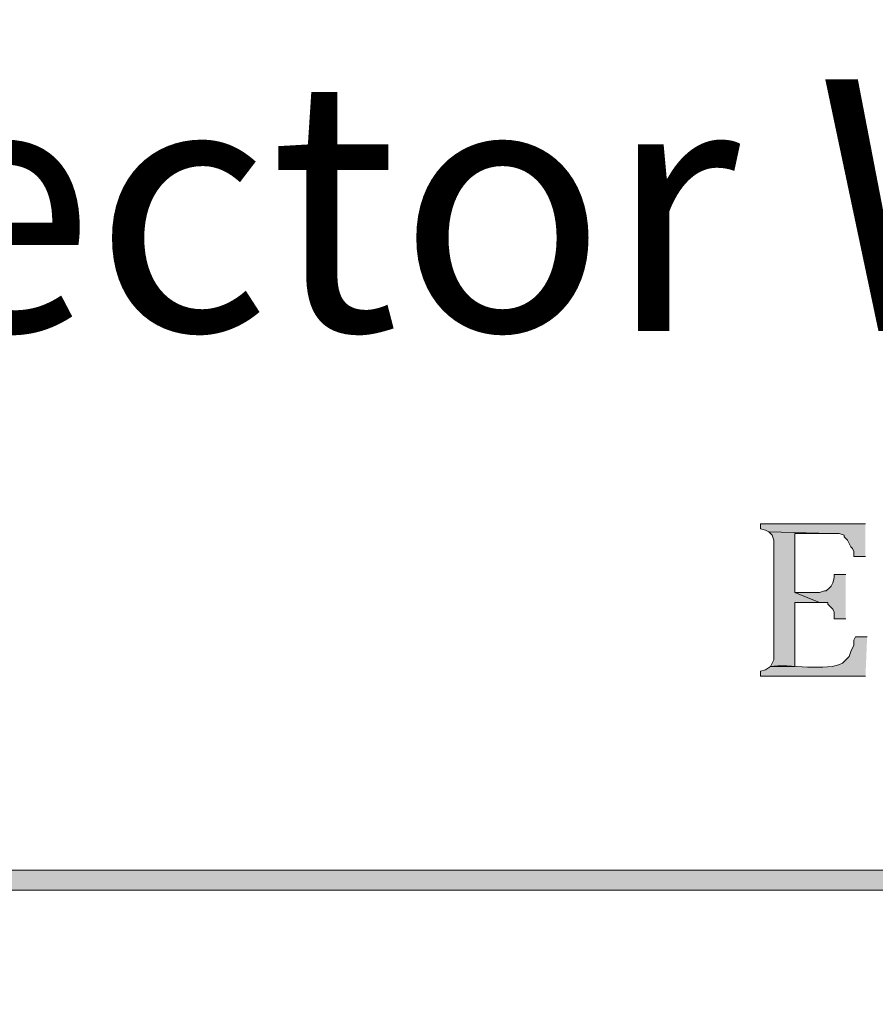
# Model space of a CAD drawing. Units: inches. Extents: x 7 to 205, y 5 to 291.
# Drawn here: x 44 to 56, y 18 to 31 of the extents above; entities that cross this region are included whole.
import ezdxf

# ---------------------------------------------------------------- set-up
doc = ezdxf.new("R2010")
doc.units = ezdxf.units.IN
doc.header["$MEASUREMENT"] = 0
doc.layers.add('Layer 1', color=7, linetype='Continuous')

msp = doc.modelspace()

# ---------------------------------------------------------------- hatches: boundary and pattern name
at = {"layer": 'Layer 1', "true_color": 0xffffff}
h = msp.add_hatch(color=7, dxfattribs=at)
h.dxf.hatch_style = 2
edge = h.paths.add_edge_path()
edge.add_spline(control_points=[(204.531, 5.199), (204.531, 5.199), (7.342, 5.199), (7.342, 5.199), (7.272, 5.199), (7.215, 5.255), (7.215, 5.326), (7.215, 5.326), (7.215, 290.864), (7.215, 290.864), (7.215, 290.934), (7.272, 290.991), (7.342, 290.991), (7.342, 290.991), (204.531, 290.991), (204.531, 290.991), (204.601, 290.991), (204.658, 290.934), (204.658, 290.864), (204.658, 290.864), (204.658, 5.326), (204.658, 5.326), (204.658, 5.255), (204.601, 5.199), (204.531, 5.199)], knot_values=[0, 0, 0, 0, 1, 1, 1, 2, 2, 2, 3, 3, 3, 4, 4, 4, 5, 5, 5, 6, 6, 6, 7, 7, 7, 8, 8, 8, 8], degree=3, periodic=1)
h.paths.add_polyline_path([(7.469, 5.453), (204.404, 5.453), (204.404, 290.737), (7.469, 290.737)])
for points in [[(55.414, 24.107), (54.06, 24.107), (54.06, 24.043), (54.123, 24.022), (54.166, 24.001), (54.97, 23.98), (55.076, 23.98), (55.139, 23.959), (55.139, 23.937), (55.182, 23.895), (55.203, 23.853), (55.224, 23.81), (55.245, 23.789), (55.266, 23.747), (55.266, 23.683), (55.414, 23.683)], [(54.166, 24.001), (54.208, 23.959), (54.229, 23.895), (54.229, 22.35), (54.187, 22.265), (54.504, 22.265), (54.504, 23.091), (54.822, 23.091), (54.504, 23.218), (54.504, 23.98), (54.97, 23.98)], [(55.16, 23.451), (55.012, 23.451), (55.012, 23.408), (54.991, 23.345), (54.97, 23.302), (54.949, 23.281), (54.906, 23.239), (54.885, 23.239), (54.822, 23.218), (54.504, 23.218), (54.822, 23.091), (54.928, 23.091), (54.928, 23.07), (54.991, 23.006), (55.012, 22.964), (55.012, 22.879), (55.16, 22.879)]]:
    msp.add_hatch(color=7, dxfattribs=at).paths.add_polyline_path(points)
h = msp.add_hatch(color=7, dxfattribs=at)
edge = h.paths.add_edge_path()
edge.add_spline(control_points=[(55.436, 22.646), (55.436, 22.646), (55.287, 22.646), (55.287, 22.646), (55.287, 22.646), (55.266, 22.604), (55.266, 22.604), (55.266, 22.604), (55.266, 22.54), (55.266, 22.54), (55.266, 22.54), (55.224, 22.456), (55.224, 22.456), (55.224, 22.456), (55.203, 22.392), (55.203, 22.392), (55.203, 22.392), (55.118, 22.308), (55.118, 22.308), (54.934, 22.195), (54.401, 22.301), (54.187, 22.265), (54.187, 22.265), (54.123, 22.223), (54.123, 22.223), (54.123, 22.223), (54.06, 22.202), (54.06, 22.202), (54.06, 22.202), (54.06, 22.138), (54.06, 22.138), (54.06, 22.138), (55.414, 22.138), (55.414, 22.138)], knot_values=[0, 0, 0, 0, 0.352778, 0.352778, 0.352778, 0.705556, 0.705556, 0.705556, 1.058333, 1.058333, 1.058333, 1.411111, 1.411111, 1.411111, 1.763889, 1.763889, 1.763889, 2.116667, 2.116667, 2.116667, 2.469444, 2.469444, 2.469444, 2.822222, 2.822222, 2.822222, 3.175, 3.175, 3.175, 3.527778, 3.527778, 3.527778, 3.880556, 3.880556, 3.880556, 3.880556], degree=3, periodic=0)
edge.add_line((55.414, 22.138), (55.436, 22.646))
h = msp.add_hatch(color=7, dxfattribs=at)
h.dxf.hatch_style = 2
edge = h.paths.add_edge_path()
edge.add_spline(control_points=[(204.51, 19.38), (204.51, 19.38), (7.342, 19.38), (7.342, 19.38), (7.272, 19.38), (7.215, 19.437), (7.215, 19.507), (7.215, 19.578), (7.272, 19.635), (7.342, 19.635), (7.342, 19.635), (204.51, 19.635), (204.51, 19.635), (204.58, 19.635), (204.637, 19.578), (204.637, 19.507), (204.637, 19.437), (204.58, 19.38), (204.51, 19.38)], knot_values=[0, 0, 0, 0, 1, 1, 1, 2, 2, 2, 3, 3, 3, 4, 4, 4, 5, 5, 5, 6, 6, 6, 6], degree=3, periodic=1)

# ---------------------------------------------------------------- linework, layer by layer
at = {"layer": 'Layer 1', "lineweight": 0}
for points in [[(55.414, 24.107), (54.06, 24.107), (54.06, 24.043), (54.123, 24.022), (54.166, 24.001), (54.97, 23.98), (55.076, 23.98), (55.139, 23.959), (55.139, 23.937), (55.182, 23.895), (55.203, 23.853), (55.224, 23.81), (55.245, 23.789), (55.266, 23.747), (55.266, 23.683), (55.414, 23.683)], [(54.166, 24.001), (54.208, 23.959), (54.229, 23.895), (54.229, 22.35), (54.187, 22.265), (54.504, 22.265), (54.504, 23.091), (54.822, 23.091), (54.504, 23.218), (54.504, 23.98), (54.97, 23.98)], [(55.16, 23.451), (55.012, 23.451), (55.012, 23.408), (54.991, 23.345), (54.97, 23.302), (54.949, 23.281), (54.906, 23.239), (54.885, 23.239), (54.822, 23.218), (54.504, 23.218), (54.822, 23.091), (54.928, 23.091), (54.928, 23.07), (54.991, 23.006), (55.012, 22.964), (55.012, 22.879), (55.16, 22.879)]]:
    msp.add_lwpolyline(points, dxfattribs=at)
for points, knots in [([(204.531, 5.199), (204.531, 5.199), (7.342, 5.199), (7.342, 5.199), (7.272, 5.199), (7.215, 5.255), (7.215, 5.326), (7.215, 5.326), (7.215, 290.864), (7.215, 290.864), (7.215, 290.934), (7.272, 290.991), (7.342, 290.991), (7.342, 290.991), (204.531, 290.991), (204.531, 290.991), (204.601, 290.991), (204.658, 290.934), (204.658, 290.864), (204.658, 290.864), (204.658, 5.326), (204.658, 5.326), (204.658, 5.255), (204.601, 5.199), (204.531, 5.199)], [0, 0, 0, 0, 1, 1, 1, 2, 2, 2, 3, 3, 3, 4, 4, 4, 5, 5, 5, 6, 6, 6, 7, 7, 7, 8, 8, 8, 8]), ([(55.436, 22.646), (55.436, 22.646), (55.287, 22.646), (55.287, 22.646), (55.287, 22.646), (55.266, 22.604), (55.266, 22.604), (55.266, 22.604), (55.266, 22.54), (55.266, 22.54), (55.266, 22.54), (55.224, 22.456), (55.224, 22.456), (55.224, 22.456), (55.203, 22.392), (55.203, 22.392), (55.203, 22.392), (55.118, 22.308), (55.118, 22.308), (54.934, 22.195), (54.401, 22.301), (54.187, 22.265), (54.187, 22.265), (54.123, 22.223), (54.123, 22.223), (54.123, 22.223), (54.06, 22.202), (54.06, 22.202), (54.06, 22.202), (54.06, 22.138), (54.06, 22.138), (54.06, 22.138), (55.414, 22.138), (55.414, 22.138)], [0, 0, 0, 0, 1, 1, 1, 2, 2, 2, 3, 3, 3, 4, 4, 4, 5, 5, 5, 6, 6, 6, 7, 7, 7, 8, 8, 8, 9, 9, 9, 10, 10, 10, 11, 11, 11, 11]), ([(204.51, 19.38), (204.51, 19.38), (7.342, 19.38), (7.342, 19.38), (7.272, 19.38), (7.215, 19.437), (7.215, 19.507), (7.215, 19.578), (7.272, 19.635), (7.342, 19.635), (7.342, 19.635), (204.51, 19.635), (204.51, 19.635), (204.58, 19.635), (204.637, 19.578), (204.637, 19.507), (204.637, 19.437), (204.58, 19.38), (204.51, 19.38)], [0, 0, 0, 0, 1, 1, 1, 2, 2, 2, 3, 3, 3, 4, 4, 4, 5, 5, 5, 6, 6, 6, 6])]:
    msp.add_open_spline(points, degree=3, knots=knots, dxfattribs=at)

# ---------------------------------------------------------------- texts
at = {"layer": 'Layer 1', "color": 7, "true_color": 0xffffff, "insert": (39.776, 26.596), "char_height": 3.24697, "attachment_point": 7}
msp.add_mtext('\\fTimes New Roman|b0|i0|c0|p34;\\W1;Hector WB10 Horizontal', dxfattribs=at)

doc.saveas('drawing.dxf')
